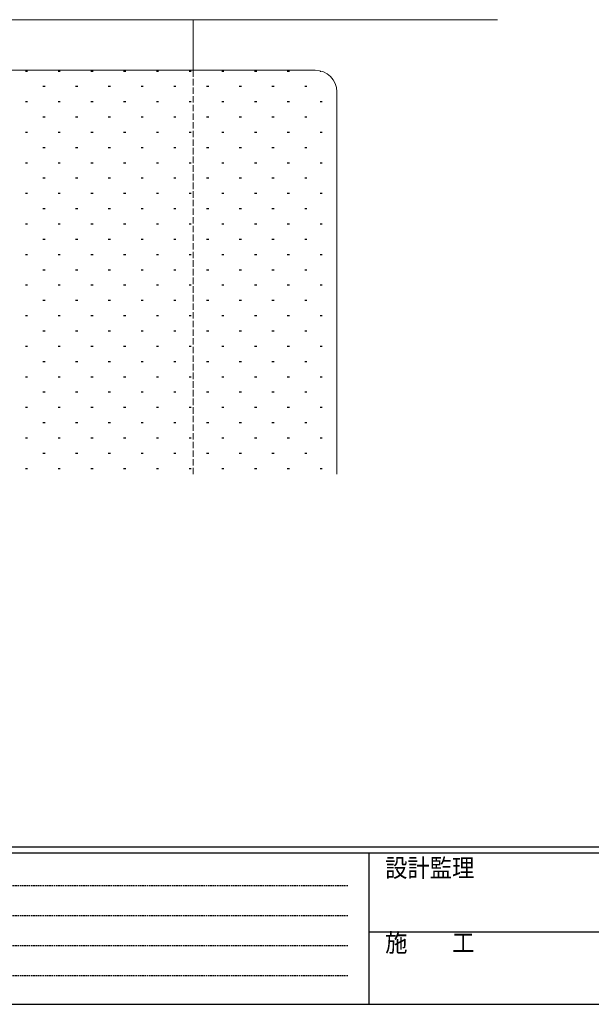
# Model space of a CAD drawing. Extents: x -2 to 1585, y 0 to 1128.
# Drawn here: x 358 to 622, y 0 to 456 of the extents above; entities that cross this region are included whole.
import ezdxf

# ---------------------------------------------------------------- set-up
doc = ezdxf.new("R2010")
doc.units = 0
doc.linetypes.add('HIDDEN', pattern=[0.375, 0.25, -0.125])
doc.linetypes.add('YHIDDEN_1', pattern=[4, 3, -1])
for name, color, linetype in [('YKK_12', 2, 'CONTINUOUS'), ('YKK_13', 4, 'CONTINUOUS'), ('YKK_ZWAK', 7, 'CONTINUOUS'), ('YSS_K', 3, 'CONTINUOUS')]:
    doc.layers.add(name, color=color, linetype=linetype)
doc.styles.add('YKK_OSSTYLE1', font='romans.shx', dxfattribs={"width": 0.9, "bigfont": 'EXTFONT.SHX'})

# ---------------------------------------------------------------- blocks, each defined once
blk = doc.blocks.new('A201')
at = {"layer": 'YKK_ZWAK', "color": 254, "linetype": 'Continuous'}
for p, q in [((571, 35), (21, 35)), ((544, 34), (21, 34)), ((205, 34), (205, 9)), ((21, 9), (544, 9))]:
    blk.add_line(p, q, dxfattribs=at)
at = {"layer": 'YKK_ZWAK', "color": 131, "linetype": 'HIDDEN'}
for p, q in [((24.28, 28.63), (201.57, 28.63)), ((24.28, 23.68), (201.57, 23.68)), ((24.28, 18.74), (201.57, 18.74)), ((24.28, 13.79), (201.57, 13.79))]:
    blk.add_line(p, q, dxfattribs=at)
at = {"layer": 'YKK_ZWAK', "color": 131, "linetype": 'Continuous'}
blk.add_line((205, 21), (297, 21), dxfattribs=at)
at = {"layer": 'YKK_ZWAK', "color": 131, "linetype": 'Continuous', "style": 'YKK_OSSTYLE1', "width": 0.9}
for s, p in [('設計監理', (207.69, 30.05)), ('施\u3000\u3000工', (207.69, 17.68))]:
    blk.add_text(s, height=3, dxfattribs=at).set_placement(p)

msp = doc.modelspace()

# ---------------------------------------------------------------- linework, layer by layer
at = {"layer": 'YKK_12', "color": 2, "linetype": 'Continuous', "lineweight": 13}
msp.add_line((437.88, 432.45), (437.88, 455.85), dxfattribs=at)
at = {"layer": 'YKK_12', "color": 2, "linetype": 'YHIDDEN_1', "lineweight": 13}
msp.add_line((437.88, 432.45), (437.88, 245.45), dxfattribs=at)
at = {"layer": 'YKK_13', "color": 4, "linetype": 'Continuous', "lineweight": 13}
msp.add_line((578.77, 455.85), (289.48, 455.85), dxfattribs=at)
at = {"layer": 'YSS_K', "color": 3, "linetype": 'Continuous', "lineweight": 13}
for p, q in [((307.88, 432.45), (494.33, 432.45)), ((504.33, 422.45), (504.33, 245.45))]:
    msp.add_line(p, q, dxfattribs=at)
at = {"layer": 'YSS_K', "color": 3}
for p, q in [((360.23, 432.08), (361.23, 432.08)), ((375.38, 432.08), (376.38, 432.08)), ((390.53, 432.08), (391.53, 432.08)), ((405.68, 432.08), (406.68, 432.08)), ((420.83, 432.08), (421.83, 432.08)), ((435.98, 432.08), (436.98, 432.08)), ((451.13, 432.08), (452.13, 432.08)), ((466.28, 432.08), (467.28, 432.08)), ((481.43, 432.08), (482.43, 432.08)), ((496.58, 432.08), (497.01, 432.08)), ((368.3, 425.01), (369.3, 425.01)), ((383.45, 425.01), (384.45, 425.01)), ((398.6, 425.01), (399.6, 425.01)), ((413.75, 425.01), (414.75, 425.01)), ((428.9, 425.01), (429.9, 425.01)), ((444.05, 425.01), (445.05, 425.01)), ((459.2, 425.01), (460.2, 425.01)), ((474.35, 425.01), (475.35, 425.01)), ((489.5, 425.01), (490.5, 425.01)), ((360.23, 417.93), (361.23, 417.93)), ((375.38, 417.93), (376.38, 417.93)), ((390.53, 417.93), (391.53, 417.93)), ((405.68, 417.93), (406.68, 417.93)), ((420.83, 417.93), (421.83, 417.93)), ((435.98, 417.93), (436.98, 417.93)), ((451.13, 417.93), (452.13, 417.93)), ((466.28, 417.93), (467.28, 417.93)), ((481.43, 417.93), (482.43, 417.93)), ((496.58, 417.93), (497.58, 417.93)), ((368.3, 410.86), (369.3, 410.86)), ((383.45, 410.86), (384.45, 410.86)), ((398.6, 410.86), (399.6, 410.86)), ((413.75, 410.86), (414.75, 410.86)), ((428.9, 410.86), (429.9, 410.86)), ((444.05, 410.86), (445.05, 410.86)), ((459.2, 410.86), (460.2, 410.86)), ((474.35, 410.86), (475.35, 410.86)), ((489.5, 410.86), (490.5, 410.86)), ((360.23, 403.78), (361.23, 403.78)), ((375.38, 403.78), (376.38, 403.78)), ((390.53, 403.78), (391.53, 403.78)), ((405.68, 403.78), (406.68, 403.78)), ((420.83, 403.78), (421.83, 403.78)), ((435.98, 403.78), (436.98, 403.78)), ((451.13, 403.78), (452.13, 403.78)), ((466.28, 403.78), (467.28, 403.78)), ((481.43, 403.78), (482.43, 403.78)), ((496.58, 403.78), (497.58, 403.78)), ((368.3, 396.71), (369.3, 396.71)), ((383.45, 396.71), (384.45, 396.71)), ((398.6, 396.71), (399.6, 396.71)), ((413.75, 396.71), (414.75, 396.71)), ((428.9, 396.71), (429.9, 396.71)), ((444.05, 396.71), (445.05, 396.71)), ((459.2, 396.71), (460.2, 396.71)), ((474.35, 396.71), (475.35, 396.71)), ((489.5, 396.71), (490.5, 396.71)), ((360.23, 389.63), (361.23, 389.63)), ((375.38, 389.63), (376.38, 389.63)), ((390.53, 389.63), (391.53, 389.63)), ((405.68, 389.63), (406.68, 389.63)), ((420.83, 389.63), (421.83, 389.63)), ((435.98, 389.63), (436.98, 389.63)), ((451.13, 389.63), (452.13, 389.63)), ((466.28, 389.63), (467.28, 389.63)), ((481.43, 389.63), (482.43, 389.63)), ((496.58, 389.63), (497.58, 389.63)), ((368.3, 382.56), (369.3, 382.56)), ((383.45, 382.56), (384.45, 382.56)), ((398.6, 382.56), (399.6, 382.56)), ((413.75, 382.56), (414.75, 382.56)), ((428.9, 382.56), (429.9, 382.56)), ((444.05, 382.56), (445.05, 382.56)), ((459.2, 382.56), (460.2, 382.56)), ((474.35, 382.56), (475.35, 382.56)), ((489.5, 382.56), (490.5, 382.56)), ((360.23, 375.48), (361.23, 375.48)), ((375.38, 375.48), (376.38, 375.48)), ((390.53, 375.48), (391.53, 375.48)), ((405.68, 375.48), (406.68, 375.48)), ((420.83, 375.48), (421.83, 375.48)), ((435.98, 375.48), (436.98, 375.48)), ((451.13, 375.48), (452.13, 375.48)), ((466.28, 375.48), (467.28, 375.48)), ((481.43, 375.48), (482.43, 375.48)), ((496.58, 375.48), (497.58, 375.48)), ((368.3, 368.41), (369.3, 368.41)), ((383.45, 368.41), (384.45, 368.41)), ((398.6, 368.41), (399.6, 368.41)), ((413.75, 368.41), (414.75, 368.41)), ((428.9, 368.41), (429.9, 368.41)), ((444.05, 368.41), (445.05, 368.41)), ((459.2, 368.41), (460.2, 368.41)), ((474.35, 368.41), (475.35, 368.41)), ((489.5, 368.41), (490.5, 368.41)), ((360.23, 361.33), (361.23, 361.33)), ((375.38, 361.33), (376.38, 361.33)), ((390.53, 361.33), (391.53, 361.33)), ((405.68, 361.33), (406.68, 361.33)), ((420.83, 361.33), (421.83, 361.33)), ((435.98, 361.33), (436.98, 361.33)), ((451.13, 361.33), (452.13, 361.33)), ((466.28, 361.33), (467.28, 361.33)), ((481.43, 361.33), (482.43, 361.33)), ((496.58, 361.33), (497.58, 361.33)), ((368.3, 354.26), (369.3, 354.26)), ((383.45, 354.26), (384.45, 354.26)), ((398.6, 354.26), (399.6, 354.26)), ((413.75, 354.26), (414.75, 354.26)), ((428.9, 354.26), (429.9, 354.26)), ((444.05, 354.26), (445.05, 354.26)), ((459.2, 354.26), (460.2, 354.26)), ((474.35, 354.26), (475.35, 354.26)), ((489.5, 354.26), (490.5, 354.26)), ((360.23, 347.18), (361.23, 347.18)), ((375.38, 347.18), (376.38, 347.18)), ((390.53, 347.18), (391.53, 347.18)), ((405.68, 347.18), (406.68, 347.18)), ((420.83, 347.18), (421.83, 347.18)), ((435.98, 347.18), (436.98, 347.18)), ((451.13, 347.18), (452.13, 347.18)), ((466.28, 347.18), (467.28, 347.18)), ((481.43, 347.18), (482.43, 347.18)), ((496.58, 347.18), (497.58, 347.18)), ((368.3, 340.11), (369.3, 340.11)), ((383.45, 340.11), (384.45, 340.11)), ((398.6, 340.11), (399.6, 340.11)), ((413.75, 340.11), (414.75, 340.11)), ((428.9, 340.11), (429.9, 340.11)), ((444.05, 340.11), (445.05, 340.11)), ((459.2, 340.11), (460.2, 340.11)), ((474.35, 340.11), (475.35, 340.11)), ((489.5, 340.11), (490.5, 340.11)), ((360.23, 333.03), (361.23, 333.03)), ((375.38, 333.03), (376.38, 333.03)), ((390.53, 333.03), (391.53, 333.03)), ((405.68, 333.03), (406.68, 333.03)), ((420.83, 333.03), (421.83, 333.03)), ((435.98, 333.03), (436.98, 333.03)), ((451.13, 333.03), (452.13, 333.03)), ((466.28, 333.03), (467.28, 333.03)), ((481.43, 333.03), (482.43, 333.03)), ((496.58, 333.03), (497.58, 333.03)), ((368.3, 325.96), (369.3, 325.96)), ((383.45, 325.96), (384.45, 325.96)), ((398.6, 325.96), (399.6, 325.96)), ((413.75, 325.96), (414.75, 325.96)), ((428.9, 325.96), (429.9, 325.96)), ((444.05, 325.96), (445.05, 325.96)), ((459.2, 325.96), (460.2, 325.96)), ((474.35, 325.96), (475.35, 325.96)), ((489.5, 325.96), (490.5, 325.96)), ((360.23, 318.88), (361.23, 318.88)), ((375.38, 318.88), (376.38, 318.88)), ((390.53, 318.88), (391.53, 318.88)), ((405.68, 318.88), (406.68, 318.88)), ((420.83, 318.88), (421.83, 318.88)), ((435.98, 318.88), (436.98, 318.88)), ((451.13, 318.88), (452.13, 318.88)), ((466.28, 318.88), (467.28, 318.88)), ((481.43, 318.88), (482.43, 318.88)), ((496.58, 318.88), (497.58, 318.88)), ((368.3, 311.81), (369.3, 311.81)), ((383.45, 311.81), (384.45, 311.81)), ((398.6, 311.81), (399.6, 311.81)), ((413.75, 311.81), (414.75, 311.81)), ((428.9, 311.81), (429.9, 311.81)), ((444.05, 311.81), (445.05, 311.81)), ((459.2, 311.81), (460.2, 311.81)), ((474.35, 311.81), (475.35, 311.81)), ((489.5, 311.81), (490.5, 311.81)), ((360.23, 304.73), (361.23, 304.73)), ((375.38, 304.73), (376.38, 304.73)), ((390.53, 304.73), (391.53, 304.73)), ((405.68, 304.73), (406.68, 304.73)), ((420.83, 304.73), (421.83, 304.73)), ((435.98, 304.73), (436.98, 304.73)), ((451.13, 304.73), (452.13, 304.73)), ((466.28, 304.73), (467.28, 304.73)), ((481.43, 304.73), (482.43, 304.73)), ((496.58, 304.73), (497.58, 304.73)), ((368.3, 297.66), (369.3, 297.66)), ((383.45, 297.66), (384.45, 297.66)), ((398.6, 297.66), (399.6, 297.66)), ((413.75, 297.66), (414.75, 297.66)), ((428.9, 297.66), (429.9, 297.66)), ((444.05, 297.66), (445.05, 297.66)), ((459.2, 297.66), (460.2, 297.66)), ((474.35, 297.66), (475.35, 297.66)), ((489.5, 297.66), (490.5, 297.66)), ((360.23, 290.58), (361.23, 290.58)), ((375.38, 290.58), (376.38, 290.58)), ((390.53, 290.58), (391.53, 290.58)), ((405.68, 290.58), (406.68, 290.58)), ((420.83, 290.58), (421.83, 290.58)), ((435.98, 290.58), (436.98, 290.58)), ((451.13, 290.58), (452.13, 290.58)), ((466.28, 290.58), (467.28, 290.58)), ((481.43, 290.58), (482.43, 290.58)), ((496.58, 290.58), (497.58, 290.58)), ((368.3, 283.51), (369.3, 283.51)), ((383.45, 283.51), (384.45, 283.51)), ((398.6, 283.51), (399.6, 283.51)), ((413.75, 283.51), (414.75, 283.51)), ((428.9, 283.51), (429.9, 283.51)), ((444.05, 283.51), (445.05, 283.51)), ((459.2, 283.51), (460.2, 283.51)), ((474.35, 283.51), (475.35, 283.51)), ((489.5, 283.51), (490.5, 283.51)), ((360.23, 276.43), (361.23, 276.43)), ((375.38, 276.43), (376.38, 276.43)), ((390.53, 276.43), (391.53, 276.43)), ((405.68, 276.43), (406.68, 276.43)), ((420.83, 276.43), (421.83, 276.43)), ((435.98, 276.43), (436.98, 276.43)), ((451.13, 276.43), (452.13, 276.43)), ((466.28, 276.43), (467.28, 276.43)), ((481.43, 276.43), (482.43, 276.43)), ((496.58, 276.43), (497.58, 276.43)), ((368.3, 269.36), (369.3, 269.36)), ((383.45, 269.36), (384.45, 269.36)), ((398.6, 269.36), (399.6, 269.36)), ((413.75, 269.36), (414.75, 269.36)), ((428.9, 269.36), (429.9, 269.36)), ((444.05, 269.36), (445.05, 269.36)), ((459.2, 269.36), (460.2, 269.36)), ((474.35, 269.36), (475.35, 269.36)), ((489.5, 269.36), (490.5, 269.36)), ((360.23, 262.28), (361.23, 262.28)), ((375.38, 262.28), (376.38, 262.28)), ((390.53, 262.28), (391.53, 262.28)), ((405.68, 262.28), (406.68, 262.28)), ((420.83, 262.28), (421.83, 262.28)), ((435.98, 262.28), (436.98, 262.28)), ((451.13, 262.28), (452.13, 262.28)), ((466.28, 262.28), (467.28, 262.28)), ((481.43, 262.28), (482.43, 262.28)), ((496.58, 262.28), (497.58, 262.28)), ((368.3, 255.21), (369.3, 255.21)), ((383.45, 255.21), (384.45, 255.21)), ((398.6, 255.21), (399.6, 255.21)), ((413.75, 255.21), (414.75, 255.21)), ((428.9, 255.21), (429.9, 255.21)), ((444.05, 255.21), (445.05, 255.21)), ((459.2, 255.21), (460.2, 255.21)), ((474.35, 255.21), (475.35, 255.21)), ((489.5, 255.21), (490.5, 255.21)), ((360.23, 248.13), (361.23, 248.13)), ((375.38, 248.13), (376.38, 248.13)), ((390.53, 248.13), (391.53, 248.13)), ((405.68, 248.13), (406.68, 248.13)), ((420.83, 248.13), (421.83, 248.13)), ((435.98, 248.13), (436.98, 248.13)), ((451.13, 248.13), (452.13, 248.13)), ((466.28, 248.13), (467.28, 248.13)), ((481.43, 248.13), (482.43, 248.13)), ((496.58, 248.13), (497.58, 248.13))]:
    msp.add_line(p, q, dxfattribs=at)
at = {"layer": 'YSS_K', "color": 3, "linetype": 'Continuous', "lineweight": 13}
msp.add_arc((494.33, 422.45), 10, 0, 90, dxfattribs=at)

# ---------------------------------------------------------------- block references
at = {"layer": 'YKK_ZWAK', "xscale": 2.8, "yscale": 2.8, "zscale": 2.8}
msp.add_blockref('A201', (-54.8, -25.2), dxfattribs=at)

doc.saveas('drawing.dxf')
